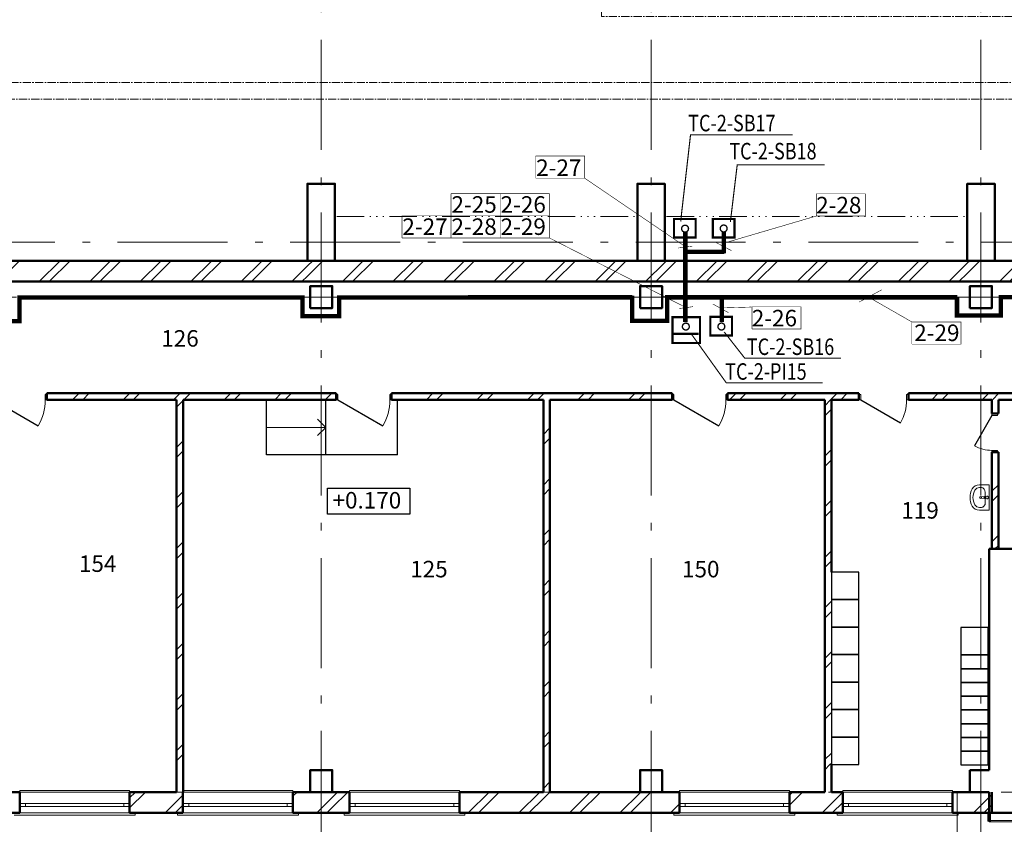
# Model space of a CAD drawing. Units: millimetres. Extents: x 486235 to 601978, y 120101 to 524848.
# Drawn here: x 544620 to 562530, y 467120 to 481748 of the extents above; entities that cross this region are included whole.
import ezdxf

# ---------------------------------------------------------------- set-up
doc = ezdxf.new("R2010")
doc.units = ezdxf.units.MM
for name, pattern in [('ACAD_ISO06W100', [960, 500, -100, 20, -100, 20, -100, 20, -100]), ('CENTER2', [225, 150, -25, 25, -25]), ('Штрихштриховая', [3141.111112, 2000, -500, 141.111112, -500])]:
    doc.linetypes.add(name, pattern=pattern)
doc.layers.add('0241_Schrift-6', color=7, linetype='Continuous')
for name, color, linetype, lineweight in [('Двери ArchiCAD_Ном_пера__10', 7, 'Continuous', 25), ('Двери ArchiCAD_Ном_пера__23', 7, 'Continuous', 20), ('Двери ArchiCAD_Ном_пера__5', 7, 'Continuous', 50), ('Двери ArchiCAD_Ном_пера__91', 255, 'Continuous', 20), ('Колонны_Ном_пера__2', 7, 'Continuous', 25), ('Колонны_Ном_пера__5', 7, 'Continuous', 50), ('Крыши_Ном_пера__5', 7, 'Continuous', 18), ('Мебель и оборудование_Ном_пера__37', 7, 'Continuous', 20), ('Нар.  стена_Ном_пера__1', 163, 'Continuous', 20), ('Нар.  стена_Ном_пера__20', 7, 'Continuous', 15), ('Нар.  стена_Ном_пера__27', 7, 'Continuous', 20), ('Наружные стены_Ном_пера__20', 7, 'Continuous', 15), ('Наружные стены_Ном_пера__234', 30, 'Continuous', 18), ('Наружные стены_Ном_пера__5', 7, 'Continuous', 50), ('Наружные стены_Ном_пера__97', 7, 'Continuous', 20), ('Окна ArchiCAD_Ном_пера__33', 7, 'Continuous', 20), ('Подпольный канал_Ном_пера__25', 7, 'Continuous', 20), ('Тексты_Ном_пера__2', 7, 'Continuous', 25), ('Тексты_Ном_пера__33', 7, 'Continuous', 20), ('Фас система_Ном_пера__12', 7, 'Continuous', 35), ('Фас система_Ном_пера__2', 7, 'Continuous', 25), ('Фас система_Ном_пера__21', 7, 'Continuous', 20), ('Фас система_Ном_пера__241', 1, 'Continuous', 15)]:
    doc.layers.add(name, color=color, linetype=linetype, lineweight=lineweight)
doc.styles.add('Размер', font='ARIAL.TTF', dxfattribs={"width": 0.8})
doc.styles.add('стиль1', font='ARIAL.TTF')
pattern_1 = [(45, (514597.3, 481356.15), (-459.6194, 459.6194), []), (45, (514505.36, 481448.1), (-459.6194, 459.6194), [])]

msp = doc.modelspace()

# ---------------------------------------------------------------- hatches: boundary and pattern name
at = {"layer": 'Нар.  стена_Ном_пера__20', "linetype": 'Continuous'}
msp.add_hatch(color=256, dxfattribs=at).paths.add_polyline_path([(562280.1, 467176.2), (562230.1, 467176.2), (562230.1, 467326.2), (562280.1, 467326.2)], flags=0)
at = {"layer": 'Наружные стены_Ном_пера__20', "linetype": 'Continuous'}
h = msp.add_hatch(dxfattribs=at)
h.set_pattern_fill('DOUBLE_1_4', color=256, style=0, pattern_type=2)
h.set_pattern_definition(pattern_1)
h.paths.add_polyline_path([(544355.1, 476986.2), (549855.1, 476986.2), (549855.1, 477366.2), (544355.1, 477366.2)], flags=0)
h = msp.add_hatch(dxfattribs=at)
h.set_pattern_fill('DOUBLE_1_4', color=256, style=0, pattern_type=2)
h.set_pattern_definition(pattern_1)
h.paths.add_polyline_path([(549855.1, 476986.2), (550355.1, 476986.2), (550355.1, 477366.2), (549855.1, 477366.2)], flags=0)
h = msp.add_hatch(dxfattribs=at)
h.set_pattern_fill('DOUBLE_1_4', color=256, style=0, pattern_type=2)
h.set_pattern_definition(pattern_1)
h.paths.add_polyline_path([(550355.1, 476986.2), (555855.1, 476986.2), (555855.1, 477366.2), (550355.1, 477366.2)], flags=0)
h = msp.add_hatch(dxfattribs=at)
h.set_pattern_fill('DOUBLE_1_4', color=256, style=0, pattern_type=2)
h.set_pattern_definition(pattern_1)
h.paths.add_polyline_path([(555855.1, 476986.2), (556355.1, 476986.2), (556355.1, 477366.2), (555855.1, 477366.2)], flags=0)
h = msp.add_hatch(dxfattribs=at)
h.set_pattern_fill('DOUBLE_1_4', color=256, style=0, pattern_type=2)
h.set_pattern_definition(pattern_1)
h.paths.add_polyline_path([(556355.1, 476986.2), (561855.1, 476986.2), (561855.1, 477366.2), (556355.1, 477366.2)], flags=0)
h = msp.add_hatch(dxfattribs=at)
h.set_pattern_fill('DOUBLE_1_4', color=256, style=0, pattern_type=2)
h.set_pattern_definition(pattern_1)
h.paths.add_polyline_path([(561855.1, 476986.2), (562355.1, 476986.2), (562355.1, 477366.2), (561855.1, 477366.2)], flags=0)
h = msp.add_hatch(dxfattribs=at)
h.set_pattern_fill('DOUBLE_1_4', color=256, style=0, pattern_type=2)
h.set_pattern_definition(pattern_1)
h.paths.add_polyline_path([(562355.1, 476986.2), (567855.1, 476986.2), (567855.1, 477366.2), (562355.1, 477366.2)], flags=0)
h = msp.add_hatch(dxfattribs=at)
h.set_pattern_fill('DOUBLE_1_4', color=256, style=0, pattern_type=2)
h.set_pattern_definition(pattern_1)
h.paths.add_polyline_path([(545115.1, 474956.2), (545115.1, 474836.2), (550374.7, 474836.2), (550374.7, 474956.2)], flags=0)
h = msp.add_hatch(dxfattribs=at)
h.set_pattern_fill('DOUBLE_1_4', color=256, style=0, pattern_type=2)
h.set_pattern_definition(pattern_1)
h.paths.add_polyline_path([(547475.1, 474836.2), (547475.1, 467706.2), (547595.1, 467706.2), (547595.1, 474836.2)], flags=0)
h = msp.add_hatch(dxfattribs=at)
h.set_pattern_fill('DOUBLE_1_4', color=256, style=0, pattern_type=2)
h.set_pattern_definition(pattern_1)
h.paths.add_polyline_path([(551384.7, 474956.2), (551384.7, 474836.2), (556486.3, 474836.2), (556486.3, 474956.2)], flags=0)
h = msp.add_hatch(dxfattribs=at)
h.set_pattern_fill('DOUBLE_1_4', color=256, style=0, pattern_type=2)
h.set_pattern_definition(pattern_1)
h.paths.add_polyline_path([(554145.3, 474836.2), (554145.3, 467706.2), (554265.3, 467706.2), (554265.3, 474836.2)], flags=0)
h = msp.add_hatch(dxfattribs=at)
h.set_pattern_fill('DOUBLE_1_4', color=256, style=0, pattern_type=2)
h.set_pattern_definition(pattern_1)
h.paths.add_polyline_path([(557496.3, 474956.2), (557496.3, 474836.2), (559885.3, 474836.2), (559885.3, 474956.2)], flags=0)
h = msp.add_hatch(dxfattribs=at)
h.set_pattern_fill('DOUBLE_1_4', color=256, style=0, pattern_type=2)
h.set_pattern_definition(pattern_1)
h.paths.add_polyline_path([(559265.3, 471706.2), (559385.3, 471706.2), (559385.3, 474836.2), (559265.3, 474836.2)], flags=0)
h = msp.add_hatch(dxfattribs=at)
h.set_pattern_fill('DOUBLE_1_4', color=256, style=0, pattern_type=2)
h.set_pattern_definition(pattern_1)
h.paths.add_polyline_path([(560785.3, 474836.2), (564541.1, 474836.2), (564541.1, 474956.2), (560785.3, 474956.2)], flags=0)
h = msp.add_hatch(dxfattribs=at)
h.set_pattern_fill('DOUBLE_1_4', color=256, style=0, pattern_type=2)
h.set_pattern_definition(pattern_1)
h.paths.add_polyline_path([(562305.1, 474836.2), (562305.1, 474586.2), (562425.1, 474586.2), (562425.1, 474836.2)], flags=0)
h = msp.add_hatch(dxfattribs=at)
h.set_pattern_fill('DOUBLE_1_4', color=256, style=0, pattern_type=2)
h.set_pattern_definition(pattern_1)
h.paths.add_polyline_path([(562425.1, 473886.2), (562305.1, 473886.2), (562305.1, 472126.2), (562425.1, 472126.2)], flags=0)
h = msp.add_hatch(dxfattribs=at)
h.set_pattern_fill('DOUBLE_1_4', color=256, style=0, pattern_type=2)
h.set_pattern_definition(pattern_1)
h.paths.add_polyline_path([(559385.3, 470706.2), (559385.3, 471206.2), (559265.3, 471206.2), (559265.3, 470706.2)], flags=0)
h = msp.add_hatch(dxfattribs=at)
h.set_pattern_fill('DOUBLE_1_4', color=256, style=0, pattern_type=2)
h.set_pattern_definition(pattern_1)
h.paths.add_polyline_path([(559385.3, 470206.2), (559385.3, 470706.2), (559265.3, 470706.2), (559265.3, 470206.2)], flags=0)
h = msp.add_hatch(dxfattribs=at)
h.set_pattern_fill('DOUBLE_1_4', color=256, style=0, pattern_type=2)
h.set_pattern_definition(pattern_1)
h.paths.add_polyline_path([(559385.3, 469706.2), (559385.3, 470206.2), (559265.3, 470206.2), (559265.3, 469706.2)], flags=0)
h = msp.add_hatch(dxfattribs=at)
h.set_pattern_fill('DOUBLE_1_4', color=256, style=0, pattern_type=2)
h.set_pattern_definition(pattern_1)
h.paths.add_polyline_path([(559385.3, 469206.2), (559385.3, 469706.2), (559265.3, 469706.2), (559265.3, 469206.2)], flags=0)
h = msp.add_hatch(dxfattribs=at)
h.set_pattern_fill('DOUBLE_1_4', color=256, style=0, pattern_type=2)
h.set_pattern_definition(pattern_1)
h.paths.add_polyline_path([(559385.3, 468706.2), (559385.3, 469206.2), (559265.3, 469206.2), (559265.3, 468706.2)], flags=0)
h = msp.add_hatch(dxfattribs=at)
h.set_pattern_fill('DOUBLE_1_4', color=256, style=0, pattern_type=2)
h.set_pattern_definition(pattern_1)
h.paths.add_polyline_path([(559385.3, 468206.2), (559385.3, 468706.2), (559265.3, 468706.2), (559265.3, 468206.2)], flags=0)
h = msp.add_hatch(dxfattribs=at)
h.set_pattern_fill('DOUBLE_1_4', color=256, style=0, pattern_type=2)
h.set_pattern_definition(pattern_1)
h.paths.add_polyline_path([(559265.3, 467706.2), (559385.3, 467706.2), (559385.3, 468206.2), (559265.3, 468206.2)], flags=0)
h = msp.add_hatch(dxfattribs=at)
h.set_pattern_fill('DOUBLE_1_4', color=256, style=0, pattern_type=2)
h.set_pattern_definition(pattern_1)
h.paths.add_polyline_path([(547475.1, 467326.2), (547590.1, 467326.2), (547590.1, 467706.2), (547475.1, 467706.2)], flags=0)
h = msp.add_hatch(dxfattribs=at)
h.set_pattern_fill('DOUBLE_1_4', color=256, style=0, pattern_type=2)
h.set_pattern_definition(pattern_1)
h.paths.add_polyline_path([(554145.3, 467326.2), (554265.3, 467326.2), (554265.3, 467706.2), (554145.3, 467706.2)], flags=0)
h = msp.add_hatch(dxfattribs=at)
h.set_pattern_fill('DOUBLE_1_4', color=256, style=0, pattern_type=2)
h.set_pattern_definition(pattern_1)
h.paths.add_polyline_path([(559265.3, 467326.2), (559385.3, 467326.2), (559385.3, 467706.2), (559265.3, 467706.2)], flags=0)
at = {"layer": 'Наружные стены_Ном_пера__97', "linetype": 'Continuous'}
h = msp.add_hatch(dxfattribs=at)
h.set_pattern_fill('DOUBLE_1_4', color=256, style=0, pattern_type=2)
h.set_pattern_definition(pattern_1)
h.paths.add_polyline_path([(547475.1, 467706.2), (546620.1, 467706.2), (546620.1, 467326.2), (547475.1, 467326.2)], flags=0)
h = msp.add_hatch(dxfattribs=at)
h.set_pattern_fill('DOUBLE_1_4', color=256, style=0, pattern_type=2)
h.set_pattern_definition(pattern_1)
h.paths.add_polyline_path([(549590.1, 467706.2), (549590.1, 467326.2), (549905.1, 467326.2), (549905.1, 467706.2)], flags=0)
h = msp.add_hatch(dxfattribs=at)
h.set_pattern_fill('DOUBLE_1_4', color=256, style=0, pattern_type=2)
h.set_pattern_definition(pattern_1)
h.paths.add_polyline_path([(550305.1, 467706.2), (549905.1, 467706.2), (549905.1, 467326.2), (550305.1, 467326.2)], flags=0)
h = msp.add_hatch(dxfattribs=at)
h.set_pattern_fill('DOUBLE_1_4', color=256, style=0, pattern_type=2)
h.set_pattern_definition(pattern_1)
h.paths.add_polyline_path([(550305.1, 467706.2), (550305.1, 467326.2), (550620.1, 467326.2), (550620.1, 467706.2)], flags=0)
h = msp.add_hatch(dxfattribs=at)
h.set_pattern_fill('DOUBLE_1_4', color=256, style=0, pattern_type=2)
h.set_pattern_definition(pattern_1)
h.paths.add_polyline_path([(554145.3, 467706.2), (552620.1, 467706.2), (552620.1, 467326.2), (554145.3, 467326.2)], flags=0)
h = msp.add_hatch(dxfattribs=at)
h.set_pattern_fill('DOUBLE_1_4', color=256, style=0, pattern_type=2)
h.set_pattern_definition(pattern_1)
h.paths.add_polyline_path([(554265.3, 467326.2), (555905.1, 467326.2), (555905.1, 467706.2), (554265.3, 467706.2)], flags=0)
h = msp.add_hatch(dxfattribs=at)
h.set_pattern_fill('DOUBLE_1_4', color=256, style=0, pattern_type=2)
h.set_pattern_definition(pattern_1)
h.paths.add_polyline_path([(556305.1, 467706.2), (555905.1, 467706.2), (555905.1, 467326.2), (556305.1, 467326.2)], flags=0)
h = msp.add_hatch(dxfattribs=at)
h.set_pattern_fill('DOUBLE_1_4', color=256, style=0, pattern_type=2)
h.set_pattern_definition(pattern_1)
h.paths.add_polyline_path([(556305.1, 467706.2), (556305.1, 467326.2), (556620.1, 467326.2), (556620.1, 467706.2)], flags=0)
h = msp.add_hatch(dxfattribs=at)
h.set_pattern_fill('DOUBLE_1_4', color=256, style=0, pattern_type=2)
h.set_pattern_definition(pattern_1)
h.paths.add_polyline_path([(559265.3, 467706.2), (558620.1, 467706.2), (558620.1, 467326.2), (559265.3, 467326.2)], flags=0)
h = msp.add_hatch(dxfattribs=at)
h.set_pattern_fill('DOUBLE_1_4', color=256, style=0, pattern_type=2)
h.set_pattern_definition(pattern_1)
h.paths.add_polyline_path([(559385.3, 467326.2), (559590.1, 467326.2), (559590.1, 467706.2), (559385.3, 467706.2)], flags=0)
h = msp.add_hatch(dxfattribs=at)
h.set_pattern_fill('DOUBLE_1_4', color=256, style=0, pattern_type=2)
h.set_pattern_definition(pattern_1)
h.paths.add_polyline_path([(561590.1, 467326.2), (561905.1, 467326.2), (561905.1, 467706.2), (561590.1, 467706.2)], flags=0)
h = msp.add_hatch(dxfattribs=at)
h.set_pattern_fill('DOUBLE_1_4', color=256, style=0, pattern_type=2)
h.set_pattern_definition(pattern_1)
h.paths.add_polyline_path([(562305.1, 467706.2), (561905.1, 467706.2), (561905.1, 467326.2), (562305.1, 467326.2)], flags=0)

# ---------------------------------------------------------------- linework, layer by layer
at = {"color": 0, "const_width": 20}
for points in [[(558682.8, 479653.5), (556822.4, 479653.5), (556642.8, 478079.9)], [(559259.9, 479110.2), (557671.8, 479110.2), (557547.2, 478069.7)], [(559225.2, 475147.5), (557472, 475147.5), (556828.2, 476046)], [(559561.5, 475595.5), (557808.3, 475595.5), (557433.8, 476072.5)]]:
    msp.add_lwpolyline(points, dxfattribs=at)
at = {"color": 0, "linetype": 'ByBlock', "lineweight": 30, "ltscale": 100, "const_width": 10, "flags": 128}
for points in [[(554003.1, 478867.6), (554896.4, 478867.6), (554896.4, 479271), (554003.1, 479271)], [(554003.1, 478867.6), (554003.1, 479271)], [(556734.3, 477618.2), (554896.4, 478867.6)], [(552466.6, 478182.9), (553359.9, 478182.9), (553359.9, 478586.3), (552466.6, 478586.3)], [(552466.6, 478182.9), (552466.6, 478586.3)], [(553359.9, 478182.9), (554253.2, 478182.9), (554253.2, 478586.3), (553359.9, 478586.3)], [(553359.9, 478182.9), (553359.9, 478586.3)], [(559109.7, 478179.3), (560003, 478179.3), (560003, 478582.8), (559109.7, 478582.8)], [(559109.7, 478179.3), (559109.7, 478582.8)], [(551573.3, 477779.4), (552466.6, 477779.4), (552466.6, 478182.9), (551573.3, 478182.9)], [(551573.3, 477779.4), (551573.3, 478182.9)], [(552466.6, 477779.4), (553359.9, 477779.4), (553359.9, 478182.9), (552466.6, 478182.9)], [(552466.6, 477779.4), (552466.6, 478182.9)], [(553359.9, 477779.4), (554253.2, 477779.4), (554253.2, 478182.9), (553359.9, 478182.9)], [(553359.9, 477779.4), (553359.9, 478182.9)], [(559109.7, 478179.3), (557406.4, 477679.2)], [(554245, 477786.1), (556729.5, 476519.4)], [(557568.5, 477549.4), (557293.7, 477693.3)], [(556853.3, 477631.6), (556601.6, 477597.8)], [(560298.7, 476836.9), (559889.4, 476614.4)], [(560848.2, 476253.5), (560058.2, 476706.2)], [(556866.1, 476530.9), (556614.4, 476497.1)], [(557517.1, 476419.6), (557228.8, 476579.3)], [(557370.6, 476507.5), (557931.4, 476524.1)], [(557939.5, 476124.9), (558832.8, 476124.9), (558832.8, 476528.4), (557939.5, 476528.4)], [(557939.5, 476124.9), (557939.5, 476528.4)], [(560848.2, 475850), (561741.5, 475850), (561741.5, 476253.5), (560848.2, 476253.5)], [(560848.2, 475850), (560848.2, 476253.5)]]:
    msp.add_lwpolyline(points, dxfattribs=at)
at = {"color": 1, "linetype": 'Continuous', "lineweight": 0, "const_width": 25, "flags": 128}
for points in [[(556723.2, 477886.7, 1), (556723.2, 478011.7, 1)], [(557425.9, 477889.9, 1), (557425.9, 478014.9, 1)], [(556737.3, 476106.7, 1), (556737.3, 476231.7, 1)], [(557383.9, 476107.3, 1), (557383.9, 476232.3, 1)]]:
    msp.add_lwpolyline(points, format="xyb", close=True, dxfattribs=at)
at = {"linetype": 'ByBlock', "const_width": 80}
for points in [[(556728, 477887.5), (556728, 476250)], [(557425.9, 477897.9), (557425.9, 477502.6)], [(556721.7, 477528.3), (557437.1, 477528.3)], [(557390.4, 476706.2), (557390.4, 476250)]]:
    msp.add_lwpolyline(points, dxfattribs=at)
at = {"color": 1, "linetype": 'ByBlock', "const_width": 80}
for points in [[(555762.1, 476731.2), (555762.1, 476272.2), (556399.4, 476272.2), (556399.4, 476707.3)], [(538076.4, 476448.1), (538936.4, 476448.1), (538936.4, 476708.1), (543744.9, 476708.1), (543744.9, 476265.6), (544615.9, 476265.6), (544615.9, 476699.5), (549607.5, 476699.5)], [(549607.5, 476699.5), (549765, 476699.5), (549765, 476358.7), (550433.4, 476358.7), (550433.4, 476699.6)], [(549767, 476699.5), (549765, 476699.5), (549765, 476358.7), (550433.4, 476358.7), (550433.4, 476699.6), (555508.1, 476700.7)], [(555508.1, 476700.7), (555762.1, 476700.8)], [(556355.9, 476700.7), (561675.7, 476700.8)], [(561669.4, 476706), (561669.4, 476368.8), (562465.5, 476368.8), (562465.5, 476702.2), (567553.1, 476702.2), (567553.1, 476256.6), (568561.6, 476256.6), (568561.6, 476706.4)]]:
    msp.add_lwpolyline(points, dxfattribs=at)
at = {"layer": '0241_Schrift-6', "color": 1, "const_width": 40}
for points in [[(556916.3, 477787), (556916.3, 478124.1), (556521, 478124.1), (556521, 477787), (556916.3, 477787)], [(557622.5, 477787), (557622.5, 478124.1), (557227.2, 478124.1), (557227.2, 477787), (557622.5, 477787)], [(556495.9, 476341), (556495.9, 475870.6), (556995.9, 475870.6), (556995.9, 476341), (556495.9, 476341)], [(557577, 476007.6), (557577, 476344.7), (557181.7, 476344.7), (557181.7, 476007.6), (557577, 476007.6)], [(556972.5, 476035.9), (556487.2, 476035.9)]]:
    msp.add_lwpolyline(points, dxfattribs=at)
at = {"layer": 'Двери ArchiCAD_Ном_пера__10', "linetype": 'Continuous'}
for p, q in [((544137.1, 474836.2), (544956.4, 474363.2)), ((550406.7, 474836.2), (551226, 474363.2)), ((556518.3, 474836.2), (557337.5, 474363.2)), ((559917.3, 474836.2), (560641.3, 474418.2)), ((562305.1, 474554.2), (561987.1, 474003.4))]:
    msp.add_line(p, q, dxfattribs=at)
at = {"layer": 'Двери ArchiCAD_Ном_пера__23', "linetype": 'Continuous'}
for p, q in [((545115.1, 474936.2), (545083.1, 474936.2)), ((545083.1, 474936.2), (545083.1, 474836.2)), ((545083.1, 474836.2), (545115.1, 474836.2)), ((545115.1, 474836.2), (545115.1, 474936.2)), ((550406.7, 474936.2), (550374.7, 474936.2)), ((550374.7, 474936.2), (550374.7, 474836.2)), ((550374.7, 474836.2), (550406.7, 474836.2)), ((550406.7, 474836.2), (550406.7, 474936.2)), ((551384.7, 474936.2), (551352.7, 474936.2)), ((551352.7, 474936.2), (551352.7, 474836.2)), ((551352.7, 474836.2), (551384.7, 474836.2)), ((551384.7, 474836.2), (551384.7, 474936.2)), ((556518.3, 474936.2), (556486.3, 474936.2)), ((556486.3, 474936.2), (556486.3, 474836.2)), ((556486.3, 474836.2), (556518.3, 474836.2)), ((556518.3, 474836.2), (556518.3, 474936.2)), ((557496.3, 474936.2), (557464.3, 474936.2)), ((557464.3, 474936.2), (557464.3, 474836.2)), ((557464.3, 474836.2), (557496.3, 474836.2)), ((557496.3, 474836.2), (557496.3, 474936.2)), ((559917.3, 474936.2), (559885.3, 474936.2)), ((559885.3, 474936.2), (559885.3, 474836.2)), ((559885.3, 474836.2), (559917.3, 474836.2)), ((559917.3, 474836.2), (559917.3, 474936.2)), ((560785.3, 474936.2), (560753.3, 474936.2)), ((560753.3, 474936.2), (560753.3, 474836.2)), ((560753.3, 474836.2), (560785.3, 474836.2)), ((560785.3, 474836.2), (560785.3, 474936.2)), ((562305.1, 474586.2), (562305.1, 474554.2)), ((562405.1, 474586.2), (562305.1, 474586.2)), ((562305.1, 474554.2), (562405.1, 474554.2)), ((562405.1, 474554.2), (562405.1, 474586.2)), ((562405.1, 473918.2), (562305.1, 473918.2)), ((562305.1, 473918.2), (562305.1, 473886.2)), ((562405.1, 473886.2), (562405.1, 473918.2)), ((562305.1, 473886.2), (562405.1, 473886.2))]:
    msp.add_line(p, q, dxfattribs=at)
at = {"layer": 'Двери ArchiCAD_Ном_пера__5', "linetype": 'Continuous'}
for p, q in [((545115.1, 474836.2), (545115.1, 474936.2)), ((550374.7, 474836.2), (550374.7, 474936.2)), ((551384.7, 474836.2), (551384.7, 474936.2)), ((556486.3, 474836.2), (556486.3, 474936.2)), ((557496.3, 474836.2), (557496.3, 474936.2)), ((559885.3, 474836.2), (559885.3, 474936.2)), ((560785.3, 474836.2), (560785.3, 474936.2)), ((562305.1, 474586.2), (562405.1, 474586.2)), ((562305.1, 473886.2), (562405.1, 473886.2))]:
    msp.add_line(p, q, dxfattribs=at)
at = {"layer": 'Двери ArchiCAD_Ном_пера__91', "linetype": 'Continuous'}
for centre, radius, start, end in [((544137.1, 474836.2), 946, 330, 0), ((550406.7, 474836.2), 946, 330, 0), ((556518.3, 474836.2), 946, 330, 0), ((559917.3, 474836.2), 836, 330, 0), ((562305.1, 474554.2), 636, 240, 270)]:
    msp.add_arc(centre, radius, start, end, dxfattribs=at)
at = {"layer": 'Колонны_Ном_пера__2', "linetype": 'Continuous', "flags": 128}
for points in [[(559885.3, 471706.2), (559385.3, 471706.2), (559385.3, 471206.2), (559885.3, 471206.2)], [(559885.3, 471206.2), (559385.3, 471206.2), (559385.3, 470706.2), (559885.3, 470706.2)], [(559885.3, 470706.2), (559385.3, 470706.2), (559385.3, 470206.2), (559885.3, 470206.2)], [(562238.6, 470698.9), (561738.6, 470698.9), (561738.6, 470198.9), (562238.6, 470198.9)], [(559885.3, 470206.2), (559385.3, 470206.2), (559385.3, 469706.2), (559885.3, 469706.2)], [(561738.6, 469948.9), (562238.6, 469948.9), (562238.6, 470198.9), (561738.6, 470198.9)], [(561738.6, 469698.9), (562238.6, 469698.9), (562238.6, 469948.9), (561738.6, 469948.9)], [(559885.3, 469706.2), (559385.3, 469706.2), (559385.3, 469206.2), (559885.3, 469206.2)], [(561738.6, 469448.9), (562238.6, 469448.9), (562238.6, 469698.9), (561738.6, 469698.9)], [(561738.6, 469198.9), (562238.6, 469198.9), (562238.6, 469448.9), (561738.6, 469448.9)], [(559885.3, 469206.2), (559385.3, 469206.2), (559385.3, 468706.2), (559885.3, 468706.2)], [(561738.6, 468948.9), (562238.6, 468948.9), (562238.6, 469198.9), (561738.6, 469198.9)], [(561738.6, 468698.9), (562238.6, 468698.9), (562238.6, 468948.9), (561738.6, 468948.9)], [(559885.3, 468706.2), (559385.3, 468706.2), (559385.3, 468206.2), (559885.3, 468206.2)], [(561738.6, 468448.9), (562238.6, 468448.9), (562238.6, 468698.9), (561738.6, 468698.9)], [(561738.6, 468198.9), (562238.6, 468198.9), (562238.6, 468448.9), (561738.6, 468448.9)]]:
    msp.add_lwpolyline(points, close=True, dxfattribs=at)
at = {"layer": 'Колонны_Ном_пера__5', "linetype": 'Continuous'}
for p, q in [((562255.1, 468106.2), (561905.1, 468106.2)), ((561905.1, 468106.2), (561905.1, 467706.2)), ((561905.1, 467706.2), (562255.1, 467706.2))]:
    msp.add_line(p, q, dxfattribs=at)
at = {"layer": 'Колонны_Ном_пера__5', "linetype": 'Continuous', "flags": 128}
for points in [[(549855.1, 477366.2), (550355.1, 477366.2), (550355.1, 478766.2), (549855.1, 478766.2)], [(555855.1, 477366.2), (556355.1, 477366.2), (556355.1, 478766.2), (555855.1, 478766.2)], [(561855.1, 477366.2), (562355.1, 477366.2), (562355.1, 478766.2), (561855.1, 478766.2)], [(549905.1, 476506.2), (550305.1, 476506.2), (550305.1, 476906.2), (549905.1, 476906.2)], [(555905.1, 476506.2), (556305.1, 476506.2), (556305.1, 476906.2), (555905.1, 476906.2)], [(561905.1, 476506.2), (562305.1, 476506.2), (562305.1, 476906.2), (561905.1, 476906.2)], [(549905.1, 467706.2), (550305.1, 467706.2), (550305.1, 468106.2), (549905.1, 468106.2)], [(555905.1, 467706.2), (556305.1, 467706.2), (556305.1, 468106.2), (555905.1, 468106.2)]]:
    msp.add_lwpolyline(points, close=True, dxfattribs=at)
at = {"layer": 'Крыши_Ном_пера__5', "linetype": 'ACAD_ISO06W100'}
for p, q in [((550386.1, 478171.6), (555847.6, 478171.6)), ((556386.1, 478171.6), (561847.6, 478171.6))]:
    msp.add_line(p, q, dxfattribs=at)
at = {"layer": 'Мебель и оборудование_Ном_пера__37', "linetype": 'Continuous'}
for p, q in [((562256.1, 473291.5), (562077.9, 473291.5)), ((562113.6, 473241.5), (562077.9, 473241.5)), ((562256.1, 473291.5), (562256.1, 472831.5)), ((562114.9, 473072.6), (562167.8, 473079.2)), ((562167.8, 473043.8), (562114.9, 473050.4)), ((562177.3, 473082.5), (562217.6, 473085.4)), ((562177.3, 473040.5), (562217.6, 473037.6)), ((562194.4, 473075.1), (562179.5, 473075.1)), ((562179.5, 473047.9), (562194.4, 473047.9)), ((562184.3, 473152.6), (562184.3, 472970.4)), ((562193.7, 473047.9), (562193.7, 473075.1)), ((562194.4, 473047.9), (562194.4, 473075.1)), ((562217.6, 473085.4), (562222.6, 473085.3)), ((562217.6, 473037.6), (562222.7, 473037.7)), ((562113.6, 472881.5), (562077.9, 472881.5)), ((562256.1, 472831.5), (562077.9, 472831.5)), ((562184.3, 472970.4), (562184.3, 472970.4))]:
    msp.add_line(p, q, dxfattribs=at)
msp.add_circle((562095, 473061.5), 17.5, dxfattribs=at)
for centre, radius, start, end in [((562116.3, 473061.5), 11.2, 97.13892, 262.86108), ((562179.2, 473061.5), 21.1, 95.16961, 264.83039), ((562179.9, 473061.5), 21.1, 95.16961, 264.83039), ((562179.5, 473061.5), 13.6, 90, 270), ((562219.3, 473061.5), 25, 249.28556, 110.71444), ((562219.3, 473061.5), 24, 278.1033, 82.16259)]:
    msp.add_arc(centre, radius, start, end, dxfattribs=at)
at = {"layer": 'Мебель и оборудование_Ном_пера__37', "linetype": 'Continuous', "extrusion": (0, 0, -1)}
for centre, major_axis, ratio, start_param, end_param in [((562256.1, 473061.5), (350, 0), 0.9428571, 2.6446178, 3.6385675), ((562256.1, 473061.5), (297, 0), 0.9428571, 2.6446178, 3.6385675), ((562077.9, 473152.6), (-147.3, 0), 0.9428571, 0.4969748, 1.5707963), ((562077.9, 473152.6), (94.3, 0), 0.9428571, 3.6385675, 4.712389), ((562113.6, 473152.6), (0, 88.9), 0.7960467, 0, 1.5707963), ((562077.9, 472970.4), (147.3, 0), 0.9428571, 1.5707963, 2.6446178), ((562077.9, 472970.4), (-94.3, 0), 0.9428571, 4.712389, 5.7862105), ((562113.6, 472970.4), (0, 88.9), 0.7960467, 1.5707963, 3.1415927)]:
    msp.add_ellipse(centre, major_axis=major_axis, ratio=ratio, start_param=start_param, end_param=end_param, dxfattribs=at)
at = {"layer": 'Нар.  стена_Ном_пера__1', "linetype": 'Continuous'}
for p, q in [((564105.1, 467186.2), (562255.1, 467186.2)), ((562255.1, 467186.2), (562255.1, 467166.2)), ((562255.1, 467166.2), (564105.1, 467166.2))]:
    msp.add_line(p, q, dxfattribs=at)
at = {"layer": 'Нар.  стена_Ном_пера__27', "linetype": 'Continuous'}
for p, q in [((562230.1, 467176.2), (562230.1, 467326.2)), ((562230.1, 467326.2), (562280.1, 467326.2)), ((562280.1, 467326.2), (562280.1, 467176.2)), ((562280.1, 467176.2), (562230.1, 467176.2))]:
    msp.add_line(p, q, dxfattribs=at)
at = {"layer": 'Наружные стены_Ном_пера__234', "linetype": 'Штрихштриховая'}
for p, q in [((550105.1, 460535.8), (550105.1, 524047.9)), ((556105.1, 460535.8), (556105.1, 524047.9)), ((562105.1, 460535.8), (562105.1, 524047.9)), ((493002.6, 477706.2), (580456.2, 477706.2)), ((504869.2, 476706.2), (570297.3, 476706.2)), ((487084.7, 467706.2), (580782.7, 467706.2))]:
    msp.add_line(p, q, dxfattribs=at)
at = {"layer": 'Наружные стены_Ном_пера__5', "linetype": 'Continuous'}
for p, q in [((549855.1, 477366.2), (544355.1, 477366.2)), ((555855.1, 477366.2), (550355.1, 477366.2)), ((561855.1, 477366.2), (556355.1, 477366.2)), ((567855.1, 477366.2), (562355.1, 477366.2)), ((537975.1, 476986.2), (568880.7, 476986.2)), ((545115.1, 474836.2), (545115.1, 474956.2)), ((550374.7, 474956.2), (545115.1, 474956.2)), ((545115.1, 474836.2), (547475.1, 474836.2)), ((547475.1, 474836.2), (547475.1, 467706.2)), ((547595.1, 467706.2), (547595.1, 474836.2)), ((547595.1, 474836.2), (550374.7, 474836.2)), ((550374.7, 474836.2), (550374.7, 474956.2)), ((551384.7, 474836.2), (551384.7, 474956.2)), ((556486.3, 474956.2), (551384.7, 474956.2)), ((551384.7, 474836.2), (554145.3, 474836.2)), ((554145.3, 474836.2), (554145.3, 467706.2)), ((554265.3, 474836.2), (556486.3, 474836.2)), ((554265.3, 467706.2), (554265.3, 474836.2)), ((556486.3, 474836.2), (556486.3, 474956.2)), ((557496.3, 474836.2), (557496.3, 474956.2)), ((559885.3, 474956.2), (557496.3, 474956.2)), ((557496.3, 474836.2), (559265.3, 474836.2)), ((559265.3, 474836.2), (559265.3, 467706.2)), ((559385.3, 474836.2), (559885.3, 474836.2)), ((559385.3, 471706.2), (559385.3, 474836.2)), ((559885.3, 474836.2), (559885.3, 474956.2)), ((560785.3, 474836.2), (560785.3, 474956.2)), ((564541.1, 474956.2), (560785.3, 474956.2)), ((560785.3, 474836.2), (562305.1, 474836.2)), ((562305.1, 474836.2), (562305.1, 474586.2)), ((562425.1, 474836.2), (563885.1, 474836.2)), ((562425.1, 474586.2), (562425.1, 474836.2)), ((562305.1, 474586.2), (562425.1, 474586.2)), ((562305.1, 473886.2), (562425.1, 473886.2)), ((562305.1, 473886.2), (562305.1, 472126.2)), ((562425.1, 472126.2), (562425.1, 473886.2)), ((567955.1, 472126.2), (562255.1, 472126.2)), ((562255.1, 472126.2), (562255.1, 468106.2)), ((562305.1, 472126.2), (562425.1, 472126.2)), ((559385.3, 467706.2), (559385.3, 468206.2)), ((544620.1, 467706.2), (544305.1, 467706.2)), ((544620.1, 467326.2), (544620.1, 467706.2)), ((546620.1, 467326.2), (546620.1, 467706.2)), ((547475.1, 467706.2), (546620.1, 467706.2)), ((547590.1, 467326.2), (547590.1, 467706.2)), ((549590.1, 467326.2), (549590.1, 467706.2)), ((549905.1, 467706.2), (549590.1, 467706.2)), ((550620.1, 467706.2), (550305.1, 467706.2)), ((550620.1, 467326.2), (550620.1, 467706.2)), ((552620.1, 467326.2), (552620.1, 467706.2)), ((554145.3, 467706.2), (552620.1, 467706.2)), ((555905.1, 467706.2), (554265.3, 467706.2)), ((556620.1, 467706.2), (556305.1, 467706.2)), ((556620.1, 467326.2), (556620.1, 467706.2)), ((558620.1, 467326.2), (558620.1, 467706.2)), ((559265.3, 467706.2), (558620.1, 467706.2)), ((559590.1, 467706.2), (559385.3, 467706.2)), ((559590.1, 467326.2), (559590.1, 467706.2)), ((561590.1, 467326.2), (561590.1, 467706.2)), ((561905.1, 467706.2), (561590.1, 467706.2)), ((562255.1, 467706.2), (562255.1, 467326.2)), ((562305.1, 467326.2), (562305.1, 467706.2)), ((543590.1, 467326.2), (544620.1, 467326.2)), ((546620.1, 467326.2), (547590.1, 467326.2)), ((549590.1, 467326.2), (550620.1, 467326.2)), ((552620.1, 467326.2), (556620.1, 467326.2)), ((558620.1, 467326.2), (559590.1, 467326.2)), ((561590.1, 467326.2), (562305.1, 467326.2)), ((562255.1, 467326.2), (564105.1, 467326.2))]:
    msp.add_line(p, q, dxfattribs=at)
at = {"layer": 'Окна ArchiCAD_Ном_пера__33', "linetype": 'Continuous'}
for p, q in [((544620.1, 467706.2), (544620.1, 467736.2)), ((544620.1, 467736.2), (546620.1, 467736.2)), ((544620.1, 467706.2), (546620.1, 467706.2)), ((544620.1, 467326.2), (544620.1, 467706.2)), ((546620.1, 467736.2), (546620.1, 467706.2)), ((546620.1, 467326.2), (546620.1, 467706.2)), ((547590.1, 467706.2), (547590.1, 467736.2)), ((547590.1, 467736.2), (549590.1, 467736.2)), ((547590.1, 467706.2), (549590.1, 467706.2)), ((547590.1, 467326.2), (547590.1, 467706.2)), ((549590.1, 467736.2), (549590.1, 467706.2)), ((549590.1, 467326.2), (549590.1, 467706.2)), ((550620.1, 467706.2), (550620.1, 467736.2)), ((550620.1, 467736.2), (552620.1, 467736.2)), ((550620.1, 467706.2), (552620.1, 467706.2)), ((550620.1, 467326.2), (550620.1, 467706.2)), ((552620.1, 467736.2), (552620.1, 467706.2)), ((552620.1, 467326.2), (552620.1, 467706.2)), ((556620.1, 467706.2), (556620.1, 467736.2)), ((556620.1, 467736.2), (558620.1, 467736.2)), ((556620.1, 467706.2), (558620.1, 467706.2)), ((556620.1, 467326.2), (556620.1, 467706.2)), ((558620.1, 467736.2), (558620.1, 467706.2)), ((558620.1, 467326.2), (558620.1, 467706.2)), ((559590.1, 467706.2), (559590.1, 467736.2)), ((559590.1, 467736.2), (561590.1, 467736.2)), ((559590.1, 467706.2), (561590.1, 467706.2)), ((559590.1, 467326.2), (559590.1, 467706.2)), ((561590.1, 467736.2), (561590.1, 467706.2)), ((561590.1, 467326.2), (561590.1, 467706.2)), ((544620.1, 467496.2), (544725.1, 467496.2)), ((544620.1, 467446.2), (544620.1, 467496.2)), ((544725.1, 467496.2), (544725.1, 467446.2)), ((544725.1, 467496.2), (546515.1, 467496.2)), ((546515.1, 467446.2), (546515.1, 467496.2)), ((546515.1, 467496.2), (546620.1, 467496.2)), ((546620.1, 467496.2), (546620.1, 467446.2)), ((547590.1, 467496.2), (547695.1, 467496.2)), ((547590.1, 467446.2), (547590.1, 467496.2)), ((547695.1, 467496.2), (547695.1, 467446.2)), ((547695.1, 467496.2), (549485.1, 467496.2)), ((549485.1, 467446.2), (549485.1, 467496.2)), ((549485.1, 467496.2), (549590.1, 467496.2)), ((549590.1, 467496.2), (549590.1, 467446.2)), ((550620.1, 467496.2), (550725.1, 467496.2)), ((550620.1, 467446.2), (550620.1, 467496.2)), ((550725.1, 467496.2), (550725.1, 467446.2)), ((550725.1, 467496.2), (552515.1, 467496.2)), ((552515.1, 467446.2), (552515.1, 467496.2)), ((552515.1, 467496.2), (552620.1, 467496.2)), ((552620.1, 467496.2), (552620.1, 467446.2)), ((556620.1, 467496.2), (556725.1, 467496.2)), ((556620.1, 467446.2), (556620.1, 467496.2)), ((556725.1, 467496.2), (556725.1, 467446.2)), ((556725.1, 467496.2), (558515.1, 467496.2)), ((558515.1, 467446.2), (558515.1, 467496.2)), ((558515.1, 467496.2), (558620.1, 467496.2)), ((558620.1, 467496.2), (558620.1, 467446.2)), ((559590.1, 467496.2), (559695.1, 467496.2)), ((559590.1, 467446.2), (559590.1, 467496.2)), ((559695.1, 467496.2), (559695.1, 467446.2)), ((559695.1, 467496.2), (561485.1, 467496.2)), ((561485.1, 467446.2), (561485.1, 467496.2)), ((561485.1, 467496.2), (561590.1, 467496.2)), ((561590.1, 467496.2), (561590.1, 467446.2)), ((544520.1, 467286.2), (546720.1, 467286.2)), ((544725.1, 467446.2), (544620.1, 467446.2)), ((544620.1, 467326.2), (546620.1, 467326.2)), ((546515.1, 467446.2), (544725.1, 467446.2)), ((546620.1, 467446.2), (546515.1, 467446.2)), ((546720.1, 467286.2), (546720.1, 467326.2)), ((547490.1, 467326.2), (547490.1, 467286.2)), ((547490.1, 467286.2), (549690.1, 467286.2)), ((547695.1, 467446.2), (547590.1, 467446.2)), ((547590.1, 467326.2), (549590.1, 467326.2)), ((549485.1, 467446.2), (547695.1, 467446.2)), ((549590.1, 467446.2), (549485.1, 467446.2)), ((549690.1, 467286.2), (549690.1, 467326.2)), ((550520.1, 467326.2), (550520.1, 467286.2)), ((550520.1, 467286.2), (552720.1, 467286.2)), ((550725.1, 467446.2), (550620.1, 467446.2)), ((550620.1, 467326.2), (552620.1, 467326.2)), ((552515.1, 467446.2), (550725.1, 467446.2)), ((552620.1, 467446.2), (552515.1, 467446.2)), ((552720.1, 467286.2), (552720.1, 467326.2)), ((556520.1, 467326.2), (556520.1, 467286.2)), ((556520.1, 467286.2), (558720.1, 467286.2)), ((556725.1, 467446.2), (556620.1, 467446.2)), ((556620.1, 467326.2), (558620.1, 467326.2)), ((558515.1, 467446.2), (556725.1, 467446.2)), ((558620.1, 467446.2), (558515.1, 467446.2)), ((558720.1, 467286.2), (558720.1, 467326.2)), ((559490.1, 467326.2), (559490.1, 467286.2)), ((559490.1, 467286.2), (561690.1, 467286.2)), ((559695.1, 467446.2), (559590.1, 467446.2)), ((559590.1, 467326.2), (561590.1, 467326.2)), ((561485.1, 467446.2), (559695.1, 467446.2)), ((561590.1, 467446.2), (561485.1, 467446.2)), ((561690.1, 467286.2), (561690.1, 467326.2))]:
    msp.add_line(p, q, dxfattribs=at)
at = {"layer": 'Подпольный канал_Ном_пера__25', "linetype": 'CENTER2'}
msp.add_line((570404.7, 480306.2), (515305.2, 480306.2), dxfattribs=at)
at = {"layer": 'Подпольный канал_Ном_пера__25', "linetype": 'CENTER2', "flags": 128}
msp.add_lwpolyline([(499255.1, 481406.5), (515605.2, 481406.5), (515605.2, 483954.4), (510605.1, 483954.4), (510605.1, 484454.4), (515605.2, 484454.4), (515605.2, 489952.5), (510605.1, 489952.5), (510605.1, 490452.2), (515605.2, 490452.2), (515605.2, 503589.5), (510985.2, 503589.5), (510985.2, 507589.2), (512185.5, 507589.2), (512185.5, 504789.2), (517205.1, 504789.2), (517205.1, 507589.2), (518405.1, 507589.2), (518405.1, 504805.7), (540305.1, 504805.7), (540305.1, 510275.3), (541505.1, 510275.3), (541505.1, 504805.7), (555205.1, 504805.7), (555205.1, 496040.6), (558205.1, 496040.6), (558205.1, 495540.9), (555205.1, 495540.9), (555205.1, 490121.1), (558205.2, 490121.1), (558205.2, 489621), (555205.1, 489621), (555205.1, 481806.2), (571904.7, 481806.2), (571904.7, 476706.2), (570704.7, 476706.2), (570704.7, 480606.2), (499255.1, 480606.2), (499255.1, 481406.5)], close=True, dxfattribs=at)
at = {"layer": 'Тексты_Ном_пера__2', "linetype": 'Continuous', "flags": 128}
msp.add_lwpolyline([(550218.9, 473229.6), (551716.5, 473229.6), (551716.5, 472758.2), (550218.9, 472758.2)], close=True, dxfattribs=at)
at = {"layer": 'Фас система_Ном_пера__12', "linetype": 'Continuous'}
for q in [(550040.2, 474486.2), (550040.2, 474186.2)]:
    msp.add_line((550190.2, 474336.2), q, dxfattribs=at)
at = {"layer": 'Фас система_Ном_пера__2', "linetype": 'Continuous'}
for p, q in [((549110.2, 473836.2), (549110.2, 474836.2)), ((550190.2, 473836.2), (550190.2, 474836.2)), ((551490.2, 473836.2), (551490.2, 474836.2)), ((551490.2, 473836.2), (549110.2, 473836.2))]:
    msp.add_line(p, q, dxfattribs=at)
at = {"layer": 'Фас система_Ном_пера__21', "linetype": 'Continuous'}
msp.add_line((549110.2, 474336.2), (550190.2, 474336.2), dxfattribs=at)
at = {"layer": 'Фас система_Ном_пера__241', "linetype": 'Continuous'}
msp.add_line((561670.6, 467706.2), (561670.6, 465931.2), dxfattribs=at)

# ---------------------------------------------------------------- texts
at = {"color": 0, "style": 'Размер', "width": 0.8}
for s, p in [('ТС-2-SB17', (556781.4, 479719.1)), ('ТС-2-SB18', (557527.5, 479208.8)), ('ТС-2-SB16', (557848.1, 475652.8)), ('ТС-2-PI15', (557454.2, 475202.2))]:
    msp.add_text(s, height=300, dxfattribs=at).set_placement(p)
at = {"color": 0, "style": 'Размер'}
for s, p in [(' 2-27', (553922.6, 478908)), (' 2-25', (552382.4, 478239.1)), (' 2-26', (553275.6, 478239.1)), (' 2-28', (559015.3, 478227.1)), (' 2-27', (551489.1, 477835.6)), (' 2-28', (552382.4, 477835.6)), (' 2-29', (553275.6, 477835.6)), (' 2-26', (557845, 476172.7)), (' 2-29', (560799.6, 475906.3))]:
    msp.add_text(s, height=300, dxfattribs=at).set_placement(p)
at = {"layer": 'Тексты_Ном_пера__33', "linetype": 'Continuous', "char_height": 300, "attachment_point": 4, "style": 'стиль1'}
for s, insert in [('\\FArial Cyr|c204;\\A0;\\H300.0;126', (547195.2, 475954.2)), ('\\FArial Cyr|c204;\\A0;\\H300.0; +0.170 ', (550218.9, 473011.1)), ('\\FArial Cyr|c204;\\A0;\\H300.0;119', (560656.9, 472827.5)), ('\\FArial Cyr|c204;\\A0;\\H300.0;154', (545697.7, 471858.6)), ('\\FArial Cyr|c204;\\A0;\\H300.0;125', (551723.5, 471759.5)), ('\\FArial Cyr|c204;\\A0;\\H300.0;150', (556667.8, 471759.5))]:
    msp.add_mtext(s, dxfattribs=dict(at, insert=insert))

doc.saveas('drawing.dxf')
